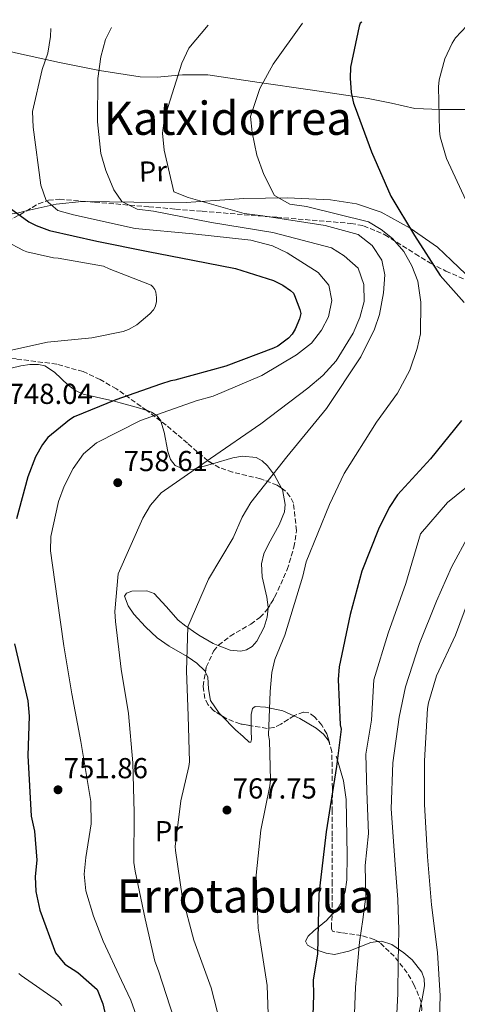
# Model space of a CAD drawing. Units: metres. Extents: x 644388 to 647861, y 4757713 to 4760099.
# Drawn here: x 644665 to 644816, y 4759694 to 4760036 of the extents above; entities that cross this region are included whole.
import ezdxf
from ezdxf.enums import TextEntityAlignment as Align

# ---------------------------------------------------------------- set-up
doc = ezdxf.new("R2010")
doc.units = ezdxf.units.M
doc.header["$MEASUREMENT"] = 0
doc.linetypes.add('DGN Style 3', pattern=[2.435890702152634, 1.739921930109024, -0.6959687720436097])
doc.linetypes.add('DGN Style 5', pattern=[1.217945351076317, 0.5219765790327072, -0.6959687720436097])
for name, color, linetype, lineweight in [('Cota de punto acotado terreno', 7, 'Continuous', 0), ('Curva de nivel directora', 30, 'Continuous', 30), ('Curva de nivel intermedia', 30, 'Continuous', 0), ('Etiqueta de uso rústico', 92, 'Continuous', 0), ('Línea de cambio de uso (parcela vista)', 92, 'Continuous', 0), ('Punto acotado terreno (símbolo)', 7, 'Continuous', 0), ('Texto de rotulación de espacio menor sin especificar', 7, 'Continuous', 0), ('Texto de Área (paraje) menor', 7, 'Continuous', 0), ('Vaguada no vista', 142, 'DGN Style 5', 0), ('Zona arbolada', 92, 'DGN Style 3', 0)]:
    doc.layers.add(name, color=color, linetype=linetype, lineweight=lineweight)
doc.styles.add('Style-Arial', font='arial.ttf')

# ---------------------------------------------------------------- blocks, each defined once
blk = doc.blocks.new('5PATER')
at = {"layer": 'Vaguada no vista', "linetype": 'Continuous', "lineweight": 0}
h = blk.add_hatch(color=51, dxfattribs=at)
edge = h.paths.add_edge_path()
edge.add_ellipse((0, 0), major_axis=(-0.1095731443231308, -0.1110710700762829), ratio=0.9994222409660317, start_angle=0, end_angle=360)

msp = doc.modelspace()

# ---------------------------------------------------------------- linework, layer by layer
at = {"layer": 'Curva de nivel directora', "color": 30, "linetype": 'Continuous', "lineweight": 30, "flags": 128}
for points, elevation in [([(644783.0499999988, 4760034.75), (644782.5399999992, 4760034.380000002), (644782.1599999992, 4760033.260000002), (644779.1999999997, 4760019.050000003), (644779.0199999987, 4760015.310000001), (644779.4299999999, 4760010.330000001), (644780.219999999, 4760006.609999999), (644780.8200000003, 4760005.100000001), (644786.4799999997, 4759989.730000001), (644793.1200000005, 4759974.380000004), (644801.3799999994, 4759960.740000002), (644810.1900000006, 4759946.840000001), (644818.4800000008, 4759937.490000002)], 775.0000000000001), ([(644660.8800000005, 4759970.420000002), (644667.6599999998, 4759965.480000002), (644670.19, 4759964.160000001), (644674.8100000002, 4759962.470000001), (644691.2499999999, 4759958.75), (644709.0799999998, 4759955.2), (644724.5499999997, 4759952.140000002), (644739.3099999984, 4759949.34), (644752.4400000002, 4759945.11), (644755.67, 4759943.53), (644758.35, 4759941.660000003), (644759.3499999992, 4759940.720000001), (644759.7899999995, 4759939.9), (644761.5700000009, 4759935.100000001), (644761.8899999983, 4759933.720000003), (644761.5199999994, 4759931.910000003), (644759.9500000004, 4759928.26), (644758.8899999987, 4759926.570000002), (644757.6799999995, 4759925.15), (644754.0099999993, 4759922.430000001), (644752.5000000005, 4759921.690000001), (644735.8999999998, 4759915.440000001), (644718.2899999989, 4759910.539999999), (644716.9099999998, 4759910.369999999), (644713.3400000001, 4759909.170000001), (644697.8199999991, 4759903.770000001), (644683.4299999991, 4759897.850000001), (644681.7900000005, 4759896.84), (644674.3299999996, 4759890.680000001), (644672.4599999987, 4759888.280000002), (644670.0699999993, 4759884.060000001), (644667.349999999, 4759877.060000001), (644663.4299999987, 4759862.550000002)], 750.0000000000001), ([(644817.6099999992, 4759896.590000002), (644806.8699999991, 4759883.29), (644795.4200000004, 4759870.790000001), (644792.4900000001, 4759866.420000001), (644788.7999999998, 4759858.980000001), (644783.089999999, 4759844.42), (644779.05, 4759829.340000002), (644775.2300000001, 4759811.230000002), (644774.9299999983, 4759806.790000001), (644775.6100000001, 4759791.150000001), (644775.9299999997, 4759789.630000001), (644774.3200000003, 4759776.670000002), (644770.6900000004, 4759754.060000001), (644768.2000000004, 4759732.42), (644767.6900000008, 4759711.770000001), (644766.2000000001, 4759702.600000001), (644766.3600000008, 4759697.52), (644765.6700000003, 4759676.050000001)], 775.0000000000001), ([(644662.7899999993, 4759819.170000002), (644667.4099999995, 4759799.439999999), (644667.8699999999, 4759794.11), (644667.3600000002, 4759780.500000001), (644668.4699999989, 4759759.49), (644669.629999999, 4759754.230000001), (644670.4999999984, 4759744.199999999), (644669.8999999994, 4759738.500000002), (644670.1399999986, 4759733.32), (644671.5699999991, 4759726.920000001), (644676.9800000006, 4759712.020000001), (644680.2300000006, 4759708.100000001), (644684.6799999984, 4759705.199999999), (644691.4100000008, 4759699.359999999), (644693.3499999987, 4759694.420000002), (644694.4799999997, 4759689.390000002)], 750.0000000000001)]:
    msp.add_lwpolyline(points, dxfattribs=dict(at, elevation=elevation))
at = {"layer": 'Curva de nivel intermedia', "color": 30, "linetype": 'Continuous', "lineweight": 0, "flags": 128}
for points, elevation in [([(644821.3900000011, 4760035.56), (644815.5100000004, 4760029.27), (644814.3300000001, 4760027.48), (644811.8400000001, 4760021.980000001), (644809.92, 4760014.73), (644809.6400000007, 4760012.269999999), (644810.0400000007, 4759997.009999999), (644810.270000001, 4759994.91), (644812.4000000011, 4759987.42), (644819.0900000011, 4759973.039999999)], 780), ([(644675.2700000005, 4760032.449999998), (644675.2300000003, 4760029.739999999), (644674.3300000017, 4760023.930000001), (644672.2799999999, 4760018.349999999), (644668.9800000007, 4760003.789999999), (644669.2100000009, 4759998.350000001), (644671.8399999995, 4759978.16), (644673.7300000006, 4759972.849999999), (644677.7699999994, 4759969.36), (644683.1600000008, 4759967.930000001), (644704.5200000001, 4759963.130000001), (644724.5700000019, 4759961.380000001), (644744.6300000005, 4759959.099999999), (644752.1299999994, 4759957.189999999), (644757.2000000011, 4759954.78), (644767.9900000005, 4759947.869999998), (644771.7000000007, 4759943.579999999), (644772.7200000001, 4759938.159999999), (644771.4700000006, 4759932.52), (644769.1300000002, 4759927.890000001), (644765.6500000001, 4759923.42), (644760.4900000013, 4759919.33), (644748.4000000012, 4759912.26), (644731.5700000003, 4759905.069999999), (644725.6500000015, 4759903.42), (644706.4400000002, 4759896.599999998), (644691.1100000013, 4759888.829999999), (644686.650000002, 4759885.109999999), (644683.1000000003, 4759880.02), (644679.9300000009, 4759873.88), (644677.9600000017, 4759868.48), (644675.3800000001, 4759856.390000001), (644675.1600000011, 4759851.390000001), (644677.5100000004, 4759834.949999999), (644679.8500000006, 4759818.51), (644682.6399999999, 4759801.9), (644685.690000001, 4759785.319999999), (644687.4800000014, 4759774.899999999), (644689.2200000003, 4759764.480000001), (644689.3299999998, 4759756.800000001), (644687.4600000012, 4759745.16), (644686.9200000003, 4759739.359999999), (644687.4500000001, 4759733.619999997), (644690.0700000019, 4759724.730000001), (644693.4000000001, 4759716.08), (644699.8200000017, 4759702.430000001), (644702.9900000013, 4759695.609999998), (644705.5700000006, 4759688.51)], 755), ([(644696.3500000006, 4760032.899999999), (644694.2899999997, 4760028.659999999), (644692.6900000017, 4760022.66), (644691.6600000011, 4760015.17), (644691.440000002, 4760000.160000001), (644692.7000000004, 4759989.139999999), (644694.3400000011, 4759983.31), (644697.1500000008, 4759976.630000001), (644699.9700000016, 4759972.489999999), (644705.2199999997, 4759969.82), (644710.8500000001, 4759969.179999999), (644730.9600000001, 4759965.23), (644752.190000002, 4759961.749999999), (644772.5900000003, 4759956.499999999), (644776.9600000001, 4759953.720000001), (644781.8100000004, 4759949.46), (644783.7200000016, 4759943.720000001), (644783.8700000013, 4759937.84), (644782.4400000008, 4759932.369999997), (644780.0400000003, 4759926.859999998), (644774.1500000005, 4759917.32), (644769.5400000016, 4759912.199999999), (644764.3100000012, 4759907.77), (644748.0500000003, 4759895.409999999), (644730.6400000005, 4759883.46), (644713.5900000005, 4759871.52), (644709.8399999999, 4759867.3), (644707.2400000005, 4759862.76), (644698.6200000015, 4759843.49), (644697.5500000009, 4759830.400000001), (644697.6900000017, 4759826.890000001), (644699.6400000007, 4759810.4), (644702.1900000012, 4759795.09), (644703.6999999998, 4759777.949999998), (644704.2200000007, 4759760.719999999), (644704.1, 4759743.430000001), (644704.5899999995, 4759740.42), (644707.9800000002, 4759723.869999997), (644711.3700000009, 4759709.149999999), (644712.6500000019, 4759705.84), (644718.0600000009, 4759689.100000001)], 760.0000000000001), ([(644729.8200000002, 4760033.609999998), (644723.1400000014, 4760025.729999999), (644720.7400000008, 4760020.489999999), (644714.6600000011, 4760001.390000001), (644714.0000000017, 4759996.279999998), (644714.6000000008, 4759990.33), (644717.9600000002, 4759975.859999999), (644722.9200000003, 4759973.88), (644742.2800000012, 4759968.34), (644748.7900000003, 4759967.539999999), (644770.3700000008, 4759964.25), (644781.7700000004, 4759961.039999999), (644786.700000001, 4759957.300000001), (644789.9900000012, 4759952.220000001), (644791.0000000015, 4759947.07), (644790.6300000005, 4759940.92), (644789.1700000009, 4759933.329999999), (644787.4600000011, 4759928.289999999), (644782.7100000012, 4759918.689999999), (644770.8899999993, 4759900.829999999), (644757.0400000003, 4759883.980000001), (644744.6399999994, 4759868.210000001), (644741.6200000019, 4759863.130000001), (644738.4700000003, 4759855.940000001), (644729.9000000006, 4759841.59), (644722.7900000005, 4759825.09), (644722.3800000015, 4759809.779999999), (644722.8500000008, 4759794.210000001), (644723.3200000003, 4759778.310000001), (644723.1600000015, 4759776.67), (644720.3499999996, 4759764.710000001), (644718.3700000015, 4759748.980000001), (644718.5300000003, 4759747.5), (644720.8000000013, 4759731.77), (644724.8800000005, 4759716.519999999), (644730.930000001, 4759699.96), (644735.0000000013, 4759683.730000001)], 765.0000000000001), ([(644762.5499999999, 4760034.31), (644752.390000001, 4760020.109999999), (644747.790000001, 4760011.649999999), (644744.5299999998, 4760002.009999999), (644745.0300000005, 4759996.41), (644746.7200000003, 4759988.640000001), (644749.0899999996, 4759981.949999998), (644752.7900000011, 4759974.59), (644758.1300000009, 4759971.66), (644763.8600000021, 4759970.84), (644785.4000000001, 4759965.439999999), (644789.7699999999, 4759962.84), (644793.7100000007, 4759959.689999999), (644797.5999999997, 4759955.150000001), (644800.4500000018, 4759950.220000001), (644802.4299999999, 4759944.920000001), (644803.5000000007, 4759937.67), (644803.350000001, 4759926.699999999), (644802.2600000001, 4759921.580000001), (644799.6500000017, 4759914.06), (644795.3800000002, 4759906.140000001), (644788.1900000018, 4759896.039999999), (644776.900000002, 4759878.279999998), (644771.8300000003, 4759867.529999999), (644763.8399999996, 4759847.67), (644762.6600000017, 4759842.640000001), (644756.3499999995, 4759822.210000001), (644752.9700000001, 4759813.800000001), (644751.9200000016, 4759809.31), (644751.3200000003, 4759802.640000001), (644750.7600000015, 4759787.529999998), (644751.0499999998, 4759785.699999999), (644751.4299999999, 4759771.970000001), (644751.230000001, 4759770), (644748.0999999995, 4759754.55), (644746.5000000013, 4759739), (644746.5999999996, 4759735.689999999), (644747.1200000005, 4759720.67), (644747.5099999993, 4759718.550000001), (644750.3100000002, 4759700.77), (644750.7300000002, 4759687.630000001)], 770), ([(644659.6900000013, 4759958.81), (644665.8700000016, 4759955.58), (644667.0600000008, 4759955.130000001), (644676.2600000007, 4759953.01), (644677.8600000012, 4759952.849999999), (644693.5900000001, 4759950.140000001), (644695.480000001, 4759949.220000001), (644710.0499999999, 4759943.51), (644710.6800000003, 4759942.899999999), (644711.4, 4759942.02), (644711.7000000018, 4759941.119999998), (644711.9600000011, 4759939.259999999), (644711.9299999997, 4759937.810000001), (644711.4900000016, 4759935.989999998), (644710.8900000004, 4759935.01), (644709.6100000018, 4759933.590000001), (644705.1399999993, 4759929.730000001), (644702.2000000001, 4759928.199999999), (644700.3499999993, 4759927.52), (644689.530000001, 4759925.3), (644674.1900000009, 4759923.789999999), (644656.9000000019, 4759920.01)], 745), ([(644822.3000000007, 4759875.930000001), (644812.8000000013, 4759868.24), (644803.3600000021, 4759857.34), (644798.3399999996, 4759840.109999998), (644792.2500000009, 4759822.849999999), (644787.2100000007, 4759806.689999998), (644786.4100000004, 4759792.749999999), (644784.5000000016, 4759780.930000001), (644784.7600000009, 4759768.08), (644785.350000001, 4759753.470000001), (644784.1900000009, 4759742.369999998), (644784.4099999999, 4759731.659999999), (644783.4600000001, 4759723.600000001), (644782.2500000009, 4759715.789999997), (644781.5500000013, 4759708.009999999), (644780.8600000005, 4759700.220000001), (644780.0100000012, 4759675.59)], 780), ([(644820.2199999997, 4759857.09), (644814.1400000001, 4759845.75), (644808.9400000012, 4759833.930000001), (644803.02, 4759819.33), (644798.2600000014, 4759804.279999998), (644795.9800000016, 4759793.739999999), (644793.8400000002, 4759777.900000001), (644793.2800000014, 4759762), (644794.7300000021, 4759741.029999999), (644795.5700000002, 4759730.54), (644795.8499999996, 4759720.039999999), (644795.6900000009, 4759708.939999999), (644795.53, 4759697.850000001), (644794.3400000009, 4759675.13)], 785.0000000000001), ([(644821.570000002, 4759838.390000001), (644815.4900000002, 4759822.17), (644808.9099999998, 4759808.08), (644806.1200000005, 4759798.739999999), (644805.7800000005, 4759796.769999999), (644804.7800000014, 4759778.58), (644804.7600000014, 4759763.5), (644805.880000001, 4759745.31), (644807.1700000009, 4759728.759999998), (644809.2800000008, 4759712.199999998), (644810.2500000009, 4759697.119999999), (644809.7400000013, 4759682.039999999)], 790.0000000000001), ([(644664.26, 4759704.890000002), (644665.0900000016, 4759704.27), (644677.9999999999, 4759695.15), (644679.0800000015, 4759693.869999999)], 745)]:
    msp.add_lwpolyline(points, dxfattribs=dict(at, elevation=elevation))
at = {"layer": 'Línea de cambio de uso (parcela vista)', "color": 92, "linetype": 'Continuous', "lineweight": 0, "elevation": 765, "flags": 128}
for points in [[(644750.5818999996, 4759831.563300001), (644750.6100000005, 4759831.890000001), (644750.1399999997, 4759835.42), (644748.5199999996, 4759842.449999999), (644748.2800000003, 4759846.949999999), (644749.1500000004, 4759850.350000001), (644750.7199999997, 4759853.730000001), (644754.4800000006, 4759860.480000001), (644756.2300000006, 4759864.970000001), (644756.54, 4759867.539999999), (644755.54, 4759872.640000001), (644755.2833000004, 4759873.1198)], [(644733.3256000001, 4759818.626800001), (644737.4100000003, 4759817), (644741.1699999999, 4759816.630000001), (644743.0899999999, 4759817.08), (644745.0599999997, 4759818.300000001), (644746.75, 4759820.15), (644749.2699999996, 4759824.970000001), (644750.3099999997, 4759828.4), (644750.5818999996, 4759831.563300001)]]:
    msp.add_lwpolyline(points, dxfattribs=at)
at = {"layer": 'Línea de cambio de uso (parcela vista)', "color": 92, "linetype": 'Continuous', "lineweight": 0, "extrusion": (-0.09682203315510741, 0.1298483096013086, 0.9867952727842761), "elevation": 556388.7132561516, "flags": 128}
msp.add_lwpolyline([(-3362142.47880766, -3384924.6880959), (-3362142.47880766, -3384924.986294675)], dxfattribs=at)
at = {"layer": 'Línea de cambio de uso (parcela vista)', "color": 92, "linetype": 'Continuous', "lineweight": 0}
for points in [[(644634.2699999996, 4760031.58, 745.8300000000019), (644640.1600000003, 4760029.939999999, 747.5599999999977), (644648.0599999997, 4760027.76, 749.8600000000006), (644663.0700000003, 4760024.050000001, 754.0899999999965), (644678.2800000003, 4760020.710000001, 758.0399999999936), (644692.1699999999, 4760017.939999999, 761.1900000000023), (644706.2699999996, 4760015.789999999, 763.9600000000065), (644712.1399999997, 4760015.619999999, 765.0599999999977), (644720.9600000001, 4760016.439999999, 766.6499999999943), (644729.7599999999, 4760016.4, 768.1399999999995), (644747.4600000001, 4760013.83, 770.8800000000047), (644765.1600000003, 4760011.230000001, 773.3600000000006), (644775.2100000001, 4760009.76, 774.529999999999), (644785.2699999996, 4760008.279999999, 775.7100000000065), (644793.3899999997, 4760006.600000001, 777.0399999999936), (644801.4699999997, 4760004.789999999, 778.4100000000036), (644810.3600000005, 4760004.4, 779.5599999999977), (644819.3300000001, 4760004.380000001, 780.679999999993)], [(644819.0800000001, 4759947.34, 778.5899999999965), (644814.1600000003, 4759952.029999999, 777.9400000000023), (644809.2599999999, 4759956.66, 777.279999999999), (644799.8300000001, 4759963.24, 776.1300000000047), (644789.79, 4759968.779999999, 774.929999999993), (644781.1900000004, 4759971.720000001, 773.0200000000042), (644772.2599999999, 4759973.109999999, 770.929999999993), (644757.2000000002, 4759973.789999999, 769.679999999993), (644742.2000000002, 4759973.630000001, 768.2299999999959), (644732.2100000001, 4759972.92, 766.4100000000036), (644722.2199999997, 4759972.230000001, 764.4900000000052), (644704.1399999997, 4759972.32, 760.8800000000047), (644687.2051999997, 4759972.573000001, 757.4030999999959)], [(644666.8262999998, 4759969.244899999, 752.6772000000057), (644664.0800000001, 4759968.630000001, 752.0099999999949), (644657.5199999996, 4759967.539999999, 750.4199999999983), (644650.9500000002, 4759967.32, 748.8999999999943), (644642.2100000001, 4759968.49, 747.279999999999), (644633.4500000002, 4759970.34, 745.679999999993), (644632.9488000004, 4759970.455700001, 745.5427000000054)], [(644687.2051999997, 4759972.573000001, 757.4030999999959), (644686.0700000003, 4759972.59, 757.1699999999983), (644677.2100000001, 4759971.57, 755.1999999999972), (644666.8262999998, 4759969.244899999, 752.6772000000057)], [(644708.6678999999, 4759900.028000001, 753.9334999999992), (644704.8600000005, 4759901.25, 752.4700000000012), (644699.3700000001, 4759902.77, 750.4799999999959), (644696.9100000003, 4759903.390000001, 750), (644695.8099999997, 4759903.67, 749.8699999999953), (644691.1399999997, 4759904.699999999, 749.3099999999977), (644686.54, 4759905.75, 748.7700000000042), (644683.8300000001, 4759906.970000001, 748.4199999999983), (644681.3600000005, 4759908.9, 748.0599999999977), (644676.6399999997, 4759913.34, 747.3099999999977), (644673.25, 4759915.52, 746.8399999999965), (644671.0999999996, 4759916.07, 746.5800000000019), (644668.0800000001, 4759916.050000001, 746.2299999999959), (644664.9500000002, 4759915.57, 745.8600000000006), (644658.7300000006, 4759914.02, 745.9400000000023), (644655.5999999996, 4759912.65, 746.0399999999936), (644652.5099999999, 4759911.189999999, 746.1699999999983), (644650.4900000002, 4759910.939999999, 746.1399999999995), (644645.7999999998, 4759912.439999999, 745.6000000000058), (644641.3600000005, 4759915.289999999, 744.6499999999943), (644632.9900000002, 4759922.300000001, 742.2299999999959), (644630.5056999996, 4759924.938899999, 741.1423999999971)], [(644713.4176000003, 4759896.422, 755.5280999999959), (644713.3899999997, 4759896.51, 755.5099999999949), (644712.2100000001, 4759898.26, 755.0899999999965), (644711.8200000003, 4759898.51, 755), (644710.2199999997, 4759899.529999999, 754.529999999999), (644708.6678999999, 4759900.028000001, 753.9334999999992)], [(644731.3934000004, 4759881.616900001, 761.2888999999996), (644725.5999999996, 4759879.930000001, 760), (644725, 4759879.75, 759.8899999999995), (644721.6799999997, 4759879.66, 759.2899999999936), (644718.4400000004, 4759880.980000001, 758.6499999999943), (644716.8399999999, 4759883.060000001, 758.1699999999983), (644715.8700000001, 4759885.9, 757.6100000000006), (644714.6399999997, 4759892.52, 756.3300000000019), (644713.4176000003, 4759896.422, 755.5280999999959)], [(644755.2833000004, 4759873.1198, 765), (644752.8600000005, 4759877.65, 765), (644752.4699999997, 4759878.17, 765), (644750.3799999999, 4759880.939999999, 764.8800000000047), (644748.5, 4759882.689999999, 764.6499999999943), (644746.4100000003, 4759883.76, 764.3500000000058), (644741.75, 4759884.230000001, 763.5500000000029), (644738.4100000003, 4759883.66, 762.8500000000058), (644731.3934000004, 4759881.616900001, 761.2888999999996)], [(644728.8915999997, 4759809.372199999, 765.4033999999957), (644728.6600000003, 4759809.880000001, 765.3699999999953), (644725.9500000002, 4759812.5, 765.179999999993), (644722.8799999999, 4759814.619999999, 765.0200000000042), (644722.5099999999, 4759814.83, 765), (644716.3200000003, 4759818.34, 764.8000000000029), (644712.1900000004, 4759821.24, 764.7200000000012), (644708.0800000001, 4759825.060000001, 764.679999999993), (644704.1399999997, 4759829.449999999, 764.6900000000023), (644702.1399999997, 4759832.33, 764.7200000000012), (644700.8700000001, 4759835.67, 764.75), (644701.5599999997, 4759836.74, 764.7599999999949), (644703.4400000004, 4759837.449999999, 764.779999999999), (644708.5599999997, 4759837.609999999, 764.8399999999965), (644711.1799999997, 4759836.689999999, 764.8699999999953), (644715.2699999996, 4759832.08, 764.9400000000023), (644719.4100000003, 4759827.41, 764.9900000000052), (644722.0700000003, 4759825.369999999, 765), (644722.7800000003, 4759824.869999999, 765), (644724.7699999996, 4759823.460000001, 765), (644726.6100000005, 4759822.25, 765), (644731.5599999997, 4759819.33, 765), (644733.3256000001, 4759818.626800001, 765)], [(644734.4146999996, 4759794.358200001, 766.5868999999948), (644733.6100000005, 4759795.180000001, 766.4900000000052), (644730.7000000002, 4759799.58, 766.0800000000019), (644729.9400000004, 4759803.57, 765.7899999999936), (644729.7000000002, 4759807.600000001, 765.5200000000042), (644728.8915999997, 4759809.372199999, 765.4033999999957)], [(644759.5714999996, 4759794.2457, 773.2930999999954), (644755.7599999999, 4759795.91, 772.0399999999936), (644749.6600000003, 4759797.189999999, 770), (644746.1500000004, 4759797.5, 768.8099999999977), (644745.1500000004, 4759796.75, 768.7100000000065), (644744.7199999997, 4759794.75, 768.5599999999977), (644744.7483999999, 4759790.792099999, 768.2402000000002)], [(644744.7483999999, 4759790.792099999, 768.2402000000002), (644744.7599999999, 4759789.180000001, 768.1100000000006), (644744.8099999997, 4759786.08, 767.8500000000058), (644744.6200000001, 4759785.119999999, 767.7700000000042), (644744.0800000001, 4759785.140000001, 767.7200000000012), (644741.9400000004, 4759787.060000001, 767.4799999999959), (644739.2599999999, 4759789.41, 767.1699999999983), (644734.4146999996, 4759794.358200001, 766.5868999999948)], [(644771.7141000006, 4759785.335899999, 777.0016999999935), (644769.7800000003, 4759787.930000001, 776.4700000000012), (644767.2400000002, 4759790.01, 775.7299999999959), (644761.5999999996, 4759793.359999999, 773.9600000000065), (644759.5714999996, 4759794.2457, 773.2930999999954)], [(644774.2100000001, 4759780.230000001, 777.6499999999943), (644774.5999999996, 4759778.91, 775), (644776.75, 4759771.680000001, 778.3399999999965), (644777.6900000004, 4759765.26, 778.6399999999995), (644778.0300000003, 4759745.949999999, 779.1100000000006), (644777.9000000004, 4759737.42, 779.1699999999983), (644777.2999999998, 4759733.26, 779.0200000000042), (644775.9500000002, 4759729.470000001, 778.6999999999972), (644774.8399999999, 4759727.730000001, 778.1000000000058), (644772.8700000001, 4759725.49, 776.429999999993), (644772.8101000005, 4759725.4266, 776.3885000000009)], [(644772.8101000005, 4759725.4266, 776.3885000000009), (644770.79, 4759723.289999999, 774.9900000000052), (644766.4199999999, 4759719.689999999, 773.8300000000019), (644764.4299999997, 4759717.890000001, 773.6600000000036), (644763.5700000003, 4759716.09, 773.9600000000065), (644764.2800000003, 4759714.710000001, 774.6199999999953), (644767.2599999999, 4759713.17, 775.9100000000036), (644770.7699999996, 4759711.960000001, 777.0500000000029), (644773.5599999997, 4759711.5, 777.8399999999965), (644778.5700000003, 4759712.630000001, 779.25), (644786.1399999997, 4759715.640000001, 781.1999999999972), (644788.6462000003, 4759715.9845, 781.7403999999952)], [(644788.6462000003, 4759715.9845, 781.7403999999952), (644789.8499999996, 4759716.15, 782), (644793.4400000004, 4759715.02, 782.6100000000006), (644797.6500000004, 4759712.130000001, 783.0899999999965), (644800.5700000003, 4759709.619999999, 783.3300000000019), (644803.8099999997, 4759705.359999999, 783.6399999999995), (644804.6399999997, 4759703.029999999, 783.820000000007), (644804.7599999999, 4759700.58, 784.0500000000029), (644803.8099999997, 4759695.439999999, 784.7599999999949), (644803.6810999997, 4759694.851500001, 784.8444000000018)], [(644803.6810999997, 4759694.851500001, 784.8444000000018), (644802.6799999997, 4759690.279999999, 785.5), (644801.1200000001, 4759683.59, 785.5200000000042), (644798.6799999997, 4759673.439999999, 784.1199999999953), (644798.1500000004, 4759668.42, 783.5800000000019), (644798.5300000003, 4759663.5, 783.6399999999995), (644798.9400000004, 4759662.300000001, 783.8600000000006), (644800.3200000003, 4759661.32, 784.6399999999995), (644802.0899999999, 4759661.560000001, 785.6199999999953), (644806.1100000005, 4759663.689999999, 787.7299999999959), (644813.29, 4759668.33, 790.929999999993), (644815.7613000004, 4759669.534700001, 791.7284999999974)]]:
    msp.add_polyline3d(points, dxfattribs=at)
at = {"layer": 'Zona arbolada', "color": 92, "linetype": 'DGN Style 3', "lineweight": 0, "extrusion": (-0.1473313203066103, 0.1118547994788524, 0.9827420749567289), "elevation": 438173.3190800335, "flags": 128}
msp.add_lwpolyline([(-4180946.259442215, -2323781.923503692), (-4180946.259442215, -2323787.9916906)], dxfattribs=at)
at = {"layer": 'Zona arbolada', "color": 92, "linetype": 'DGN Style 3', "lineweight": 0}
for points in [[(644660.3399999999, 4759965.76, 746), (644664.6399999997, 4759967.939999999, 748.6300000000047), (644671.04, 4759971.76, 753.8399999999965), (644674.5099999999, 4759973.02, 756.0099999999949), (644678.3399999999, 4759973.310000001, 757.2700000000042), (644690.6100000005, 4759972.289999999, 758.3899999999995), (644709.2400000002, 4759970.699999999, 758.6399999999995), (644718.5499999998, 4759969.9, 759.029999999999), (644727.7800000003, 4759969.130000001, 760.1499999999943), (644753.6799999997, 4759967.060000001, 765.179999999993), (644779.29, 4759964.939999999, 770.0399999999936), (644783.6799999997, 4759964.119999999, 770.7700000000042), (644791.0199999996, 4759961.029999999, 771.9400000000023), (644801.5899999999, 4759954.4, 773.6000000000058), (644806.8600000005, 4759951.109999999, 774.4700000000012), (644812.2300000006, 4759948.42, 775.3999999999943), (644819.2999999998, 4759945.25, 777.1300000000047)], [(644666.8262999998, 4759969.244899999, 750.4097999999941), (644671.04, 4759971.76, 753.8399999999965), (644674.5099999999, 4759973.02, 756.0099999999949), (644678.3399999999, 4759973.310000001, 757.2700000000042), (644687.2051999997, 4759972.573000001, 758.0791999999929)], [(644632.9488000004, 4759970.455700001, 744.2185000000028), (644637.0099999999, 4759968.720000001, 744.5), (644647.6699999999, 4759965.67, 744.7700000000042), (644652.9500000002, 4759964.970000001, 744.9600000000065), (644657.7199999997, 4759965.100000001, 745.320000000007), (644660.3399999999, 4759965.76, 746), (644664.6399999997, 4759967.939999999, 748.6300000000047), (644666.8262999998, 4759969.244899999, 750.4097999999941)], [(644687.2051999997, 4759972.573000001, 758.0791999999929), (644690.6100000005, 4759972.289999999, 758.3899999999995), (644709.2400000002, 4759970.699999999, 758.6399999999995), (644718.5499999998, 4759969.9, 759.029999999999), (644727.7800000003, 4759969.130000001, 760.1499999999943), (644753.6799999997, 4759967.060000001, 765.179999999993), (644779.29, 4759964.939999999, 770.0399999999936), (644783.6799999997, 4759964.119999999, 770.7700000000042), (644791.0199999996, 4759961.029999999, 771.9400000000023), (644801.5899999999, 4759954.4, 773.6000000000058), (644806.8600000005, 4759951.109999999, 774.4700000000012), (644812.2300000006, 4759948.42, 775.3999999999943), (644819.2999999998, 4759945.25, 777.1300000000047), (644824.8899999997, 4759942.980000001, 778.8300000000019), (644829.1100000005, 4759941.82, 780.1399999999995), (644832.25, 4759941.449999999, 781.0399999999936), (644836.7999999998, 4759942.01, 782.1600000000036), (644841.0700000003, 4759944.26, 782.820000000007)], [(644708.6678999999, 4759900.028000001, 754.4554999999964), (644708.5599999997, 4759900.109999999, 754.429999999993), (644698.04, 4759907.58, 752.9700000000012), (644692.4400000004, 4759910.83, 752.4400000000023), (644686.5, 4759913.550000001, 751.9100000000036), (644677.4000000004, 4759916.130000001, 751.2299999999959), (644663.3600000005, 4759917.949999999, 750.4600000000065), (644649.4199999999, 4759919.779999999, 749.4400000000023), (644637.9299999997, 4759922.850000001, 747.4700000000012), (644630.5056999996, 4759924.938899999, 745.4875000000029)], [(644803.8700000001, 4759692.33, 785.4199999999983), (644803.6699999999, 4759695, 785.6999999999972), (644801.2599999999, 4759700.92, 785.929999999993), (644798.79, 4759705.140000001, 785.820000000007), (644794.3200000003, 4759710.869999999, 785.3800000000047), (644789.2800000003, 4759715.619999999, 784.8800000000047), (644787.3499999996, 4759716.730000001, 784.7100000000065), (644782.9000000004, 4759718.050000001, 784.2200000000012), (644776.0499999998, 4759719.060000001, 783.1000000000058), (644773.7000000002, 4759719.390000001, 782.3800000000047), (644773.2300000006, 4759719.470000001, 781.6699999999983), (644772.9500000002, 4759719.57, 780.4499999999972), (644772.79, 4759719.779999999, 777.570000000007), (644772.5800000001, 4759720.34, 775.4499999999972), (644772.5099999999, 4759720.82, 774.6300000000047), (644772.8099999997, 4759725.369999999, 774.1999999999972), (644772.8200000003, 4759735.92, 774.6300000000047), (644772.8399999999, 4759752.66, 776.2899999999936), (644772.8499999996, 4759761.050000001, 776.8099999999977), (644772.8600000005, 4759769.210000001, 776.6399999999995), (644772.7000000002, 4759781.859999999, 775.8399999999965), (644770.9500000002, 4759788.029999999, 775.2299999999959), (644769.2100000001, 4759791.029999999, 774.7700000000042), (644766.7100000001, 4759793.939999999, 774.1600000000036), (644764.6900000004, 4759795.25, 773.6699999999983), (644762.9100000003, 4759795.460000001, 773.1900000000023), (644759.75, 4759794.359999999, 772.3000000000029), (644754.9699999997, 4759791.300000001, 770.9199999999983), (644752.5899999999, 4759790.140000001, 770.2599999999949), (644750.2199999997, 4759789.84, 769.6300000000047), (644740.9100000003, 4759791.460000001, 767.3699999999953), (644736.2800000003, 4759793.199999999, 766.3699999999953), (644731.6900000004, 4759796.050000001, 765.5099999999949), (644729.75, 4759798.119999999, 765.1900000000023), (644728.6900000004, 4759800.27, 765.0200000000042), (644728.0499999998, 4759804.52, 764.9600000000065), (644729.2000000002, 4759811.15, 765.3000000000029), (644731.7100000001, 4759816.65, 765.9199999999983), (644733.4100000003, 4759818.730000001, 766.3600000000006), (644737.4800000006, 4759821.84, 767.4600000000065), (644744.5899999999, 4759826.050000001, 769.3899999999995), (644747.79, 4759828.359999999, 770.2400000000052), (644750.2699999996, 4759831.050000001, 770.8699999999953), (644752.9500000002, 4759835.460000001, 771.4799999999959), (644757.25, 4759844.960000001, 772.3399999999965), (644759.5700000003, 4759852.75, 772.6600000000036), (644760.4600000001, 4759858.51, 772.6600000000036), (644759.3700000001, 4759868.01, 771.8999999999943), (644758.1699999999, 4759870.300000001, 771.4400000000023), (644756.5099999999, 4759872.25, 770.8699999999953), (644753.7599999999, 4759874.199999999, 770.0099999999949), (644747.9699999997, 4759876.41, 768.3500000000058), (644738.3099999997, 4759878.699999999, 765.5800000000019), (644733.7300000006, 4759880.25, 764.1199999999953), (644729.7300000006, 4759882.59, 762.6300000000047), (644722.6500000004, 4759888.789999999, 759.1300000000047), (644715.3300000001, 4759894.970000001, 756.029999999999), (644708.5599999997, 4759900.109999999, 754.429999999993), (644698.04, 4759907.58, 752.9700000000012), (644692.4400000004, 4759910.83, 752.4400000000023), (644686.5, 4759913.550000001, 751.9100000000036), (644677.4000000004, 4759916.130000001, 751.2299999999959), (644663.3600000005, 4759917.949999999, 750.4600000000065)], [(644731.3934000004, 4759881.616900001, 763.2495999999956), (644729.7300000006, 4759882.59, 762.6300000000047), (644722.6500000004, 4759888.789999999, 759.1300000000047), (644715.3300000001, 4759894.970000001, 756.029999999999), (644713.4176000003, 4759896.422, 755.5779999999941)], [(644755.2833000004, 4759873.1198, 770.4863999999943), (644753.7599999999, 4759874.199999999, 770.0099999999949), (644747.9699999997, 4759876.41, 768.3500000000058), (644738.3099999997, 4759878.699999999, 765.5800000000019), (644733.7300000006, 4759880.25, 764.1199999999953), (644731.3934000004, 4759881.616900001, 763.2495999999956)], [(644750.5818999996, 4759831.563300001, 770.9410000000062), (644752.9500000002, 4759835.460000001, 771.4799999999959), (644757.25, 4759844.960000001, 772.3399999999965), (644759.5700000003, 4759852.75, 772.6600000000036), (644760.4600000001, 4759858.51, 772.6600000000036), (644759.3700000001, 4759868.01, 771.8999999999943), (644758.1699999999, 4759870.300000001, 771.4400000000023), (644756.5099999999, 4759872.25, 770.8699999999953), (644755.2833000004, 4759873.1198, 770.4863999999943)], [(644733.3256000001, 4759818.626800001, 766.3381999999983), (644733.4100000003, 4759818.730000001, 766.3600000000006), (644737.4800000006, 4759821.84, 767.4600000000065), (644744.5899999999, 4759826.050000001, 769.3899999999995), (644747.79, 4759828.359999999, 770.2400000000052), (644750.2699999996, 4759831.050000001, 770.8699999999953), (644750.5818999996, 4759831.563300001, 770.9410000000062)], [(644728.8915999997, 4759809.372199999, 765.2087999999932), (644729.2000000002, 4759811.15, 765.3000000000029), (644731.7100000001, 4759816.65, 765.9199999999983), (644733.3256000001, 4759818.626800001, 766.3381999999983)], [(644734.4146999996, 4759794.358200001, 766.0204999999987), (644731.6900000004, 4759796.050000001, 765.5099999999949), (644729.75, 4759798.119999999, 765.1900000000023), (644728.6900000004, 4759800.27, 765.0200000000042), (644728.0499999998, 4759804.52, 764.9600000000065), (644728.8915999997, 4759809.372199999, 765.2087999999932)], [(644766.7100000001, 4759793.939999999, 774.1600000000036), (644764.6900000004, 4759795.25, 773.6699999999983), (644762.9100000003, 4759795.460000001, 773.1900000000023), (644759.75, 4759794.359999999, 772.3000000000029), (644759.5714999996, 4759794.2457, 772.2485000000015)], [(644744.7483999999, 4759790.792099999, 768.3018000000012), (644740.9100000003, 4759791.460000001, 767.3699999999953), (644736.2800000003, 4759793.199999999, 766.3699999999953), (644734.4146999996, 4759794.358200001, 766.0204999999987)], [(644759.5714999996, 4759794.2457, 772.2485000000015), (644754.9699999997, 4759791.300000001, 770.9199999999983), (644752.5899999999, 4759790.140000001, 770.2599999999949), (644750.2199999997, 4759789.84, 769.6300000000047), (644744.7483999999, 4759790.792099999, 768.3018000000012)], [(644771.7141000006, 4759785.335899999, 775.4964000000036), (644770.9500000002, 4759788.029999999, 775.2299999999959), (644769.2100000001, 4759791.029999999, 774.7700000000042), (644766.7100000001, 4759793.939999999, 774.1600000000036)], [(644772.8101000005, 4759725.4266, 774.2023000000045), (644772.8200000003, 4759735.92, 774.6300000000047), (644772.8399999999, 4759752.66, 776.2899999999936), (644772.8499999996, 4759761.050000001, 776.8099999999977), (644772.8600000005, 4759769.210000001, 776.6399999999995), (644772.7000000002, 4759781.859999999, 775.8399999999965), (644771.7141000006, 4759785.335899999, 775.4964000000036)], [(644788.6462000003, 4759715.9845, 784.8242000000029), (644787.3499999996, 4759716.730000001, 784.7100000000065), (644782.9000000004, 4759718.050000001, 784.2200000000012), (644776.0499999998, 4759719.060000001, 783.1000000000058), (644773.7000000002, 4759719.390000001, 782.3800000000047), (644773.2300000006, 4759719.470000001, 781.6699999999983), (644772.9500000002, 4759719.57, 780.4499999999972), (644772.79, 4759719.779999999, 777.570000000007), (644772.5800000001, 4759720.34, 775.4499999999972), (644772.5099999999, 4759720.82, 774.6300000000047), (644772.8099999997, 4759725.369999999, 774.1999999999972), (644772.8101000005, 4759725.4266, 774.2023000000045)], [(644803.6810999997, 4759694.851500001, 785.6843999999984), (644803.6699999999, 4759695, 785.6999999999972), (644801.2599999999, 4759700.92, 785.929999999993), (644798.79, 4759705.140000001, 785.820000000007), (644794.3200000003, 4759710.869999999, 785.3800000000047), (644789.2800000003, 4759715.619999999, 784.8800000000047), (644788.6462000003, 4759715.9845, 784.8242000000029)], [(644815.7613000004, 4759669.534700001, 790.7749000000041), (644811.8899999997, 4759670.26, 787.7599999999949), (644810.7800000003, 4759669.84, 786.4900000000052), (644809.2300000006, 4759668.199999999, 784.1600000000036), (644808.4900000002, 4759667.789999999, 783.2599999999949), (644807.7599999999, 4759668.199999999, 789.9900000000052), (644807.75, 4759668.230000001, 790), (644804.2800000003, 4759674.02, 782.8099999999977), (644801.5999999996, 4759680.57, 783.6399999999995), (644801.4299999997, 4759684.17, 784.1699999999983), (644803.2100000001, 4759689.619999999, 785.0399999999936), (644803.8700000001, 4759692.33, 785.4199999999983), (644803.6810999997, 4759694.851500001, 785.6843999999984)]]:
    msp.add_polyline3d(points, dxfattribs=at)

# ---------------------------------------------------------------- block references
at = {"layer": 'Punto acotado terreno (símbolo)', "color": 7, "linetype": 'Continuous', "lineweight": 0, "xscale": 10, "yscale": 10, "zscale": 10}
for p in [(644698.510000002, 4759875.060000002, 758.6100000000006), (644677.8099999975, 4759768.600000001, 751.8600000000006), (644736.3500000013, 4759761.560000001, 767.75)]:
    msp.add_blockref('5PATER', p, dxfattribs=at)

# ---------------------------------------------------------------- texts
at = {"layer": 'Cota de punto acotado terreno', "color": 7, "linetype": 'Continuous', "lineweight": 0, "style": 'Style-Arial'}
for s, p in [('748.04', (644660.7100000011, 4759902.359999999, 748.0399999999936)), ('758.61', (644700.589999999, 4759879.060000001, 758.6100000000006)), ('751.86', (644679.8000000018, 4759772.599999999, 751.8600000000006)), ('767.75', (644738.339999999, 4759765.56, 767.75))]:
    msp.add_text(s, height=7.000000000000002, dxfattribs=at).set_placement(p)
at = {"layer": 'Etiqueta de uso rústico', "color": 92, "linetype": 'Continuous', "lineweight": 0, "style": 'Style-Arial'}
for rotation, p in [(1.50279, (644710.7011950343, 4759982.982759232, 762.7700000000042)), (359.92954, (644716.2297553734, 4759754.261380238, 763.1100000000006))]:
    msp.add_text('Pr', height=7.000000000000002, rotation=rotation, dxfattribs=at).set_placement(p, align=Align.MIDDLE_CENTER)
at = {"layer": 'Texto de rotulación de espacio menor sin especificar', "color": 7, "linetype": 'Continuous', "lineweight": 0, "style": 'Style-Arial'}
msp.add_text('Katxidorrea', height=11.5, dxfattribs=at).set_placement((644736.6320334331, 4760001.39001, 765), align=Align.MIDDLE_CENTER)
at = {"layer": 'Texto de Área (paraje) menor', "color": 7, "linetype": 'Continuous', "lineweight": 0, "style": 'Style-Arial'}
msp.add_text('Errotaburua', height=11.5, dxfattribs=at).set_placement((644742.7789831273, 4759731.77001, 765), align=Align.MIDDLE_CENTER)

doc.saveas('drawing.dxf')
